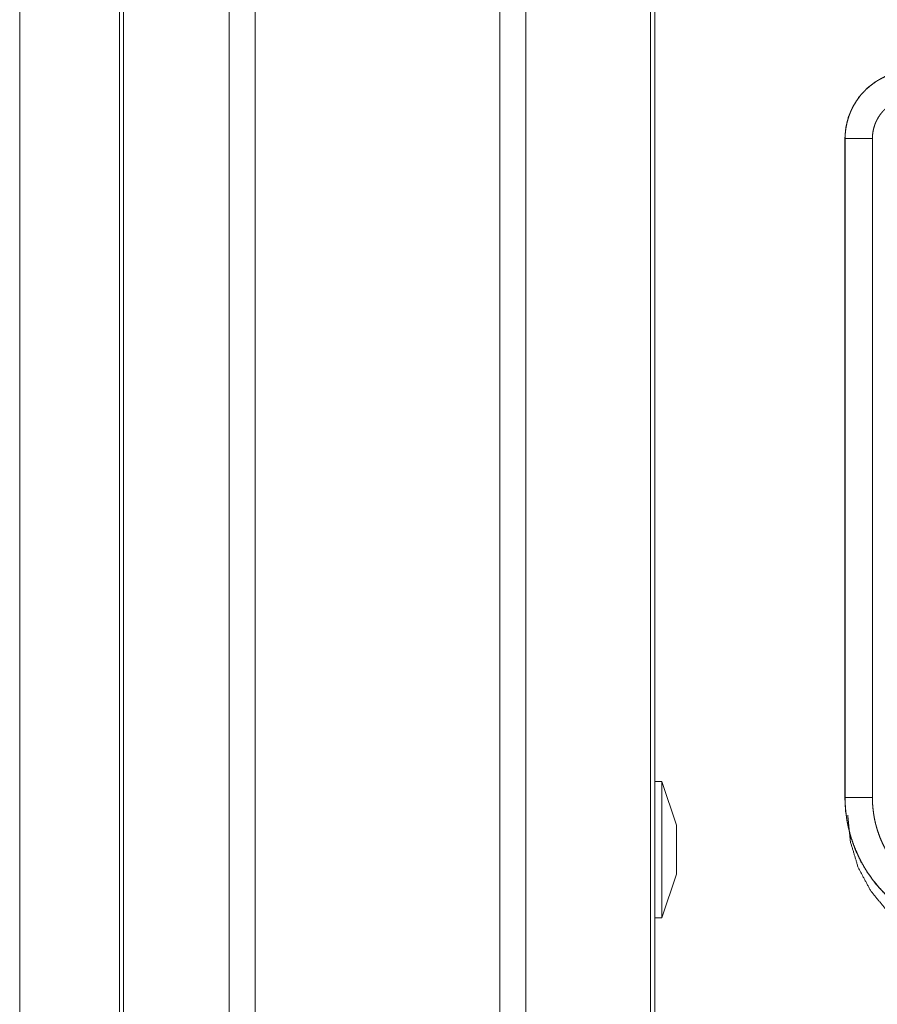
# Model space of a CAD drawing. Units: inches. Extents: x 110 to 169, y 37 to 165.
# Drawn here: x 142 to 143, y 64 to 66 of the extents above; entities that cross this region are included whole.
import ezdxf

# ---------------------------------------------------------------- set-up
doc = ezdxf.new("R2010")
doc.units = ezdxf.units.IN
doc.header["$MEASUREMENT"] = 0
doc.layers.add('CGM', color=7, linetype='Continuous', true_color=0xffffff)

msp = doc.modelspace()

# ---------------------------------------------------------------- linework, layer by layer
at = {"layer": 'CGM', "color": 2, "linetype": 'Continuous', "lineweight": 18}
for p, q in [((141.9911, 40.8088), (141.9911, 116.2084)), ((142.0389, 116.2108), (142.0389, 40.8063)), ((142.4871, 40.8063), (142.4871, 116.2108)), ((142.5349, 116.2071), (142.5349, 40.8101)), ((141.7905, 40.8682), (141.7905, 116.1489)), ((141.7978, 116.1514), (141.7978, 40.8658)), ((142.7632, 40.8633), (142.7632, 116.1539)), ((142.7706, 116.1489), (142.7706, 40.8682)), ((141.6077, 77.7338), (141.6077, 41.3855)), ((141.6078, 41.3855), (141.6078, 77.7338)), ((143.1189, 65.7815), (143.1193, 65.7815)), ((143.1189, 65.7815), (143.1189, 64.5753)), ((143.1193, 64.5753), (143.1193, 65.7815)), ((143.1693, 64.5753), (143.1693, 65.7815)), ((142.7836, 64.6048), (142.7706, 64.6048)), ((142.8106, 64.5248), (142.7836, 64.6048)), ((143.1189, 64.5753), (143.1193, 64.5753)), ((142.7836, 64.3548), (142.8106, 64.4348)), ((142.7706, 64.3548), (142.7836, 64.3548))]:
    msp.add_line(p, q, dxfattribs=at)
for points, knots in [([(143.2115, 65.9022), (143.1923, 65.8953), (143.1744, 65.8854), (143.1584, 65.8727), (143.1447, 65.8576), (143.1336, 65.8404), (143.1255, 65.8217), (143.1206, 65.8019), (143.1189, 65.7815)], [0, 0, 0.125047, 0.250061, 0.375052, 0.500024, 0.62504, 0.75, 0.874991, 1, 1]), ([(143.1193, 65.7815), (143.1197, 65.7917), (143.121, 65.8018), (143.123, 65.8117), (143.1259, 65.8215), (143.1268, 65.8239), (143.1272, 65.8251), (143.1277, 65.8263), (143.1286, 65.8287), (143.1296, 65.831), (143.1317, 65.8357), (143.134, 65.8402), (143.1391, 65.8489), (143.145, 65.8573), (143.1466, 65.8593), (143.1482, 65.8613), (143.1499, 65.8632), (143.1516, 65.8651), (143.1551, 65.8688), (143.1587, 65.8724), (143.1664, 65.879), (143.1746, 65.885), (143.1756, 65.8857), (143.1767, 65.8864), (143.1778, 65.8871), (143.1789, 65.8877), (143.1811, 65.8891), (143.1833, 65.8903), (143.1878, 65.8927), (143.1924, 65.8949), (143.1971, 65.8969), (143.2018, 65.8987), (143.2042, 65.8996), (143.2067, 65.9003), (143.2079, 65.9007), (143.2091, 65.9011), (143.2097, 65.9013), (143.2104, 65.9014), (143.2107, 65.9015), (143.211, 65.9016), (143.2111, 65.9016), (143.2113, 65.9017), (143.2114, 65.9017), (143.2116, 65.9018)], [0, 0, 0.062694, 0.124931, 0.187149, 0.249752, 0.265521, 0.273358, 0.281223, 0.296899, 0.31251, 0.343721, 0.374809, 0.437056, 0.499567, 0.515279, 0.531034, 0.546707, 0.562356, 0.593611, 0.624687, 0.686946, 0.749385, 0.757252, 0.765142, 0.772989, 0.780883, 0.796593, 0.812321, 0.843595, 0.874776, 0.905988, 0.937209, 0.95285, 0.968553, 0.976402, 0.984238, 0.988146, 0.99213, 0.994039, 0.996026, 0.997025, 0.998013, 0.999012, 1, 1]), ([(143.1693, 65.7815), (143.1695, 65.7876), (143.1703, 65.7936), (143.1715, 65.7996), (143.1732, 65.8054), (143.1737, 65.8069), (143.1743, 65.8083), (143.1748, 65.8098), (143.1754, 65.8112), (143.1767, 65.8139), (143.1781, 65.8166), (143.1811, 65.8219), (143.1847, 65.8269), (143.1856, 65.8281), (143.1866, 65.8293), (143.1876, 65.8304), (143.1886, 65.8316), (143.1907, 65.8338), (143.1929, 65.8359), (143.1974, 65.8399), (143.2024, 65.8435), (143.2036, 65.8443), (143.205, 65.8451), (143.2063, 65.8459), (143.2076, 65.8467), (143.2103, 65.8481), (143.2131, 65.8494), (143.2187, 65.8517), (143.2245, 65.8535)], [0, 0, 0.062647, 0.124909, 0.187142, 0.249733, 0.265499, 0.281229, 0.296918, 0.312533, 0.34371, 0.374809, 0.437025, 0.499623, 0.515268, 0.531058, 0.546729, 0.562374, 0.593624, 0.62477, 0.68689, 0.749397, 0.765167, 0.780906, 0.796585, 0.812279, 0.843652, 0.874845, 0.937228, 1, 1]), ([(143.1693, 65.7815), (143.1448, 65.7815), (143.1193, 65.7815)], [0, 0, 0.490099, 1, 1]), ([(142.7836, 64.4798), (142.7836, 64.5122), (142.7836, 64.5682), (142.7836, 64.5881), (142.7836, 64.6048)], [0, 0, 0.258854, 0.707135, 0.866042, 1, 1]), ([(143.1189, 64.5753), (143.1201, 64.5508), (143.1237, 64.5266), (143.1297, 64.5028), (143.1379, 64.4797), (143.1484, 64.4575), (143.161, 64.4365), (143.1756, 64.4168), (143.1921, 64.3987), (143.2102, 64.3822), (143.2299, 64.3676), (143.251, 64.355), (143.2731, 64.3445), (143.2962, 64.3363), (143.32, 64.3303), (143.3442, 64.3267), (143.3688, 64.3255)], [0, 0, 0.06252, 0.125026, 0.187539, 0.250033, 0.312536, 0.37501, 0.437513, 0.499991, 0.562468, 0.624975, 0.687466, 0.749954, 0.812447, 0.874956, 0.937463, 1, 1]), ([(143.1693, 64.5753), (143.1448, 64.5753), (143.1193, 64.5753)], [0, 0, 0.490099, 1, 1]), ([(143.3688, 64.3259), (143.3564, 64.3262), (143.3442, 64.3271), (143.3322, 64.3286), (143.3201, 64.3307), (143.3083, 64.3334), (143.2965, 64.3366), (143.2935, 64.3375), (143.2906, 64.3385), (143.2877, 64.3394), (143.2848, 64.3405), (143.279, 64.3426), (143.2733, 64.3449), (143.2621, 64.3498), (143.2512, 64.3553), (143.2406, 64.3613), (143.2303, 64.3678), (143.2253, 64.3713), (143.2203, 64.3749), (143.2178, 64.3767), (143.2154, 64.3786), (143.213, 64.3805), (143.2106, 64.3824), (143.2013, 64.3905), (143.1924, 64.3989), (143.184, 64.4077), (143.1761, 64.4169), (143.1685, 64.4265), (143.1615, 64.4366), (143.1598, 64.4391), (143.1581, 64.4417), (143.1565, 64.4443), (143.1549, 64.447), (143.1518, 64.4523), (143.1488, 64.4576), (143.1433, 64.4685), (143.1384, 64.4797), (143.134, 64.491), (143.1301, 64.5026), (143.1284, 64.5085), (143.1269, 64.5144), (143.1254, 64.5204), (143.1241, 64.5265), (143.122, 64.5386), (143.1205, 64.5508), (143.12, 64.5569), (143.1196, 64.563), (143.1195, 64.5661), (143.1194, 64.5692), (143.1194, 64.5707), (143.1193, 64.5723), (143.1193, 64.573), (143.1193, 64.5738), (143.1193, 64.5742), (143.1193, 64.575), (143.1193, 64.5753)], [0, 0, 0.031414, 0.062639, 0.093746, 0.124841, 0.155938, 0.187172, 0.19503, 0.202891, 0.210747, 0.218629, 0.23434, 0.250008, 0.2812, 0.312299, 0.343379, 0.374515, 0.390139, 0.405791, 0.413611, 0.421481, 0.429359, 0.437228, 0.468591, 0.499784, 0.530871, 0.561938, 0.593103, 0.624369, 0.632231, 0.640094, 0.64796, 0.655834, 0.671517, 0.687164, 0.71833, 0.749439, 0.780535, 0.811684, 0.827317, 0.842995, 0.858713, 0.874457, 0.905862, 0.937189, 0.952865, 0.968549, 0.976399, 0.984262, 0.988202, 0.992124, 0.994101, 0.996062, 0.997059, 0.99902, 1, 1]), ([(143.3688, 64.3759), (143.3589, 64.3761), (143.3492, 64.3768), (143.3395, 64.378), (143.3299, 64.3797), (143.3204, 64.3818), (143.3109, 64.3844), (143.3086, 64.3852), (143.3063, 64.3859), (143.3039, 64.3867), (143.3016, 64.3875), (143.297, 64.3892), (143.2924, 64.391), (143.2835, 64.395), (143.2748, 64.3994), (143.2663, 64.4042), (143.2581, 64.4094), (143.254, 64.4122), (143.25, 64.415), (143.2481, 64.4165), (143.2461, 64.418), (143.2442, 64.4195), (143.2423, 64.4211), (143.2348, 64.4275), (143.2277, 64.4342), (143.221, 64.4413), (143.2147, 64.4487), (143.2086, 64.4563), (143.203, 64.4644), (143.2016, 64.4664), (143.2003, 64.4685), (143.199, 64.4706), (143.1977, 64.4727), (143.1952, 64.4769), (143.1929, 64.4812), (143.1885, 64.4899), (143.1845, 64.4988), (143.181, 64.5079), (143.1779, 64.5172), (143.1766, 64.5219), (143.1753, 64.5266), (143.1742, 64.5314), (143.1731, 64.5363), (143.1715, 64.546), (143.1703, 64.5557), (143.1695, 64.5655), (143.1693, 64.5753)], [0, 0, 0.031427, 0.062639, 0.09375, 0.124836, 0.155965, 0.18718, 0.195008, 0.202867, 0.210759, 0.218645, 0.234338, 0.249996, 0.281225, 0.3123, 0.343387, 0.374505, 0.390113, 0.405787, 0.413637, 0.421492, 0.429345, 0.437237, 0.468587, 0.499776, 0.530875, 0.56196, 0.593101, 0.624382, 0.632243, 0.640094, 0.647952, 0.655842, 0.671523, 0.687185, 0.718334, 0.74944, 0.780542, 0.811681, 0.827317, 0.842981, 0.858726, 0.874469, 0.90587, 0.937194, 0.968553, 1, 1]), ([(143.1242, 64.5427), (143.1291, 64.494), (143.1433, 64.4471), (143.1664, 64.404), (143.1975, 64.3661), (143.2354, 64.335), (143.2785, 64.3119), (143.3254, 64.2977), (143.3741, 64.2928)], [0, 0, 0.124961, 0.249956, 0.374976, 0.499998, 0.625031, 0.750029, 0.875019, 1, 1]), ([(142.8106, 64.5248), (142.8106, 64.5188), (142.8106, 64.4798)], [0, 0, 0.13397, 1, 1]), ([(142.7836, 64.3548), (142.7836, 64.3591), (142.7836, 64.3914), (142.7836, 64.4474), (142.7836, 64.4798)], [0, 0, 0.034115, 0.292917, 0.741198, 1, 1])]:
    msp.add_open_spline(points, degree=1, knots=knots, dxfattribs=at)
msp.add_open_spline([(142.8106, 64.4798), (142.8106, 64.4573), (142.8106, 64.4348)], degree=1, dxfattribs=at)

doc.saveas('drawing.dxf')
